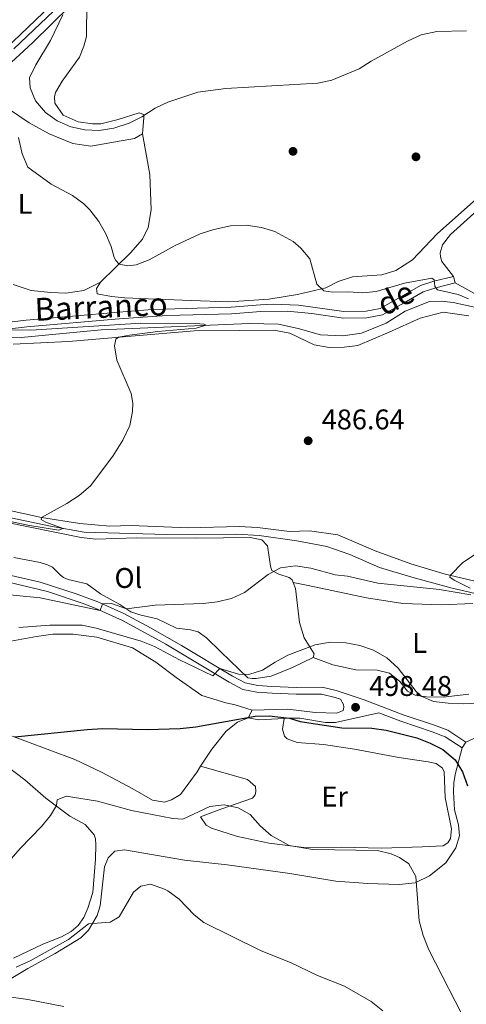
# Model space of a CAD drawing. Extents: x 607807 to 614721, y 710970 to 715706.
# Drawn here: x 611003 to 611161, y 711402 to 711748 of the extents above; entities that cross this region are included whole.
import ezdxf
from ezdxf.enums import TextEntityAlignment as Align

# ---------------------------------------------------------------- set-up
doc = ezdxf.new("R2010")
doc.units = 0
doc.header["$MEASUREMENT"] = 0
doc.linetypes.add('DGN Style 2', pattern=[84.72236000000001, 50.83341600000001, -33.888944])
doc.linetypes.add('DGN Style 3', pattern=[118.61130400000002, 84.72236000000001, -33.888944])
for name, color, linetype in [('Nivel 11', 7, 'Continuous'), ('Nivel 17', 7, 'Continuous'), ('Nivel 20', 7, 'Continuous'), ('Nivel 21', 7, 'Continuous'), ('Nivel 36', 7, 'Continuous'), ('Nivel 37', 7, 'Continuous'), ('Nivel 4', 7, 'Continuous'), ('Nivel 41', 7, 'Continuous'), ('Nivel 43', 7, 'Continuous'), ('Nivel 5', 7, 'Continuous'), ('Nivel 7', 7, 'Continuous')]:
    doc.layers.add(name, color=color, linetype=linetype)
doc.styles.add('Style-arial', font='arial.shx', dxfattribs={"bigfont": 'arialbig.shx'})
doc.styles.add('Style-arialn', font='arialn.shx', dxfattribs={"bigfont": 'arialnbig.shx'})
doc.styles.add('Style-timesi', font='timesi.shx', dxfattribs={"bigfont": 'timesibig.shx'})

# ---------------------------------------------------------------- blocks, each defined once
blk = doc.blocks.new('5PATER_1')
at = {"layer": 'Nivel 7', "linetype": 'Continuous', "lineweight": 0}
h = blk.add_hatch(color=53, dxfattribs=at)
edge = h.paths.add_edge_path()
edge.add_ellipse((1.001171767711639e-08, 1.001171767711639e-08), major_axis=(-1.095731442658746, -1.110710700182439), ratio=0.9994222409660319, start_angle=0, end_angle=360)
blk = doc.blocks.new('5PERFI_1')
at = {"layer": 'Nivel 17', "linetype": 'Continuous', "lineweight": 0}
h = blk.add_hatch(color=7, dxfattribs=at)
edge = h.paths.add_edge_path()
edge.add_arc((1.001171767711639e-08, 1.001171767711639e-08), 1.559999999576199, 315.0000000018422, 675.0000000018422)

msp = doc.modelspace()

# ---------------------------------------------------------------- linework, layer by layer
at = {"layer": 'Nivel 11', "color": 142, "linetype": 'DGN Style 3', "lineweight": 13}
for points in [[(611169.2690000001, 711645.926, 488.586), (611155.854, 711648.8430000001, 488.439), (611151.662, 711649.3859999999, 488.218), (611147.537, 711649.1640000001, 487.997), (611139.0249999999, 711645.827, 487.85), (611132.2919999999, 711641.5660000001, 487.407), (611123.6640000001, 711638.051, 486.965), (611117.0719999999, 711637.094, 486.67), (611109.2849999999, 711637.479, 486.228), (611101.4180000001, 711639.7509999999, 485.712), (611094.504, 711641.2069999999, 485.565), (611084.125, 711641.446, 485.491), (611032.0900000001, 711639.219, 484.239), (611003.9380000001, 711636.5490000001, 483.575), (610991.913, 711636.3570000001, 483.06), (610980.3489999999, 711637.1130000001, 482.544), (610975.1510000001, 711637.9990000001, 482.544), (610964.703, 711639.122, 482.323), (610954.7960000001, 711639.307, 482.028), (610947.389, 711637.2790000001, 482.028), (610937.0279999999, 711630.561, 481.88), (610928.7949999999, 711623.3360000001, 481.291), (610927.061, 711620.6669999999, 481.66)], [(611174.1159999999, 711544.044, 490.429), (611155.5549999999, 711548.4380000001, 489.324), (611141.304, 711552.23, 488.955), (611130.0050000001, 711555.642, 488.366), (611119.577, 711560.3030000001, 487.702), (611111.469, 711563.102, 487.039), (611100.8929999999, 711565.1070000001, 486.376), (611087.6070000001, 711566.9650000001, 486.155), (611079.8200000001, 711567.409, 486.008), (611055.06, 711567.253, 485.492), (611026.1610000001, 711568.0530000001, 485.271), (611014.229, 711570.162, 484.828), (610992.422, 711574.814, 484.092), (610977.514, 711579.365, 483.649), (610971.486, 711580.655, 483.281), (610960.0619999999, 711584.773, 482.912), (610944.2180000001, 711593.9720000001, 481.954), (610940.7509999999, 711598.2960000001, 481.881), (610933.402, 711612.365, 481.733), (610929.031, 711618.4480000001, 481.66), (610927.061, 711620.6669999999, 481.66)]]:
    msp.add_polyline3d(points, dxfattribs=at)
at = {"layer": 'Nivel 20', "color": 7, "linetype": 'DGN Style 2', "lineweight": 0}
msp.add_polyline3d([(611020.325, 711759.064, 495.89), (611003.7579999999, 711743.0800000001, 492.279), (610987.128, 711727.449, 489.404), (610962.8759999999, 711702.595, 486.088), (610918.6710000001, 711658.8300000001, 483.214), (610896.656, 711639.6610000001, 482.551), (610892.443, 711636.7849999999, 482.551), (610875.8330000001, 711624.6910000001, 481.74), (610860.892, 711610.966, 481.151), (610843.6780000001, 711594.798, 480.93), (610824.503, 711574.717, 480.709), (610810.9990000001, 711564.3090000001, 480.561), (610796.3910000001, 711552.4140000001, 480.709), (610783.6880000001, 711543.9739999999, 480.636), (610775.6680000001, 711538.9780000001, 480.34), (610772.2180000001, 711536.405, 480.266), (610765.5789999999, 711530.787, 480.636), (610762.5419999999, 711527.6710000001, 480.674), (610747.7350000001, 711519.7609999999, 480.841), (610728.2450000001, 711509.6869999999, 480.472), (610719.4040000001, 711504.7509999999, 480.251), (610692.3630000001, 711487.696, 479.463)], dxfattribs=at)
at = {"layer": 'Nivel 21', "color": 7, "linetype": 'Continuous', "lineweight": 0, "extrusion": (0.005171257901774273, 0.02935038268574588, 0.9995558079106508), "elevation": 24542.61282539911, "flags": 128}
msp.add_lwpolyline([(-478355.7197457091, -806370.4743941382), (-478359.5579687357, -806370.4743941382), (-478368.1442154893, -806372.521204751)], dxfattribs=at)
at = {"layer": 'Nivel 21', "color": 7, "linetype": 'Continuous', "lineweight": 0}
for points in [[(610895.574, 711632.939, 481.83), (610902.8400000001, 711637.825, 482.07), (610906.7579999999, 711640.9380000001, 482.202), (610914.193, 711647.622, 482.481), (610946.068, 711678.7620000001, 484.563), (610963.307, 711696.453, 485.849), (610973.6799999999, 711707.2180000001, 487), (610991.135, 711724.8090000001, 489.519), (611008.101, 711740.2679999999, 492.414), (611021.155, 711753.128, 495.302), (611025.8300000001, 711758.314, 496.186), (611031.2579999999, 711764.5249999999, 496.585)], [(610993.983, 711638.922, 484.532), (611005.896, 711640.3, 485.637), (611038.453, 711643.156, 487.086), (611055.1869999999, 711644.3500000001, 487.483), (611077.963, 711644.8630000001, 488.216), (611088.2820000001, 711645.7450000001, 488.29), (611097.551, 711645.7949999999, 488.323), (611106.203, 711644.977, 488.377), (611117.318, 711643.352, 488.438), (611125.548, 711643.443, 488.438), (611131.037, 711644.5179999999, 488.641), (611138.675, 711648.7749999999, 488.88), (611145.3870000001, 711652.6270000001, 489.69), (611149.7990000001, 711654.0519999999, 490.303), (611156.6359999999, 711655.7609999999, 490.943)], [(610985.6669999999, 711553.754, 488.019), (611013.1869999999, 711547.2339999999, 489.013), (611025.3459999999, 711543.1089999999, 489.567), (611030.0249999999, 711541.3929999999, 490.032), (611039.5689999999, 711537.0419999999, 491.04), (611054.8770000001, 711528.699, 492.613), (611077.0860000001, 711515.3459999999, 495.6), (611081.926, 711512.842, 496.273), (611086.821, 711511.817, 496.397), (611092.2860000001, 711511.459, 496.722), (611100.6939999999, 711511.104, 497.231), (611109.537, 711511.1429999999, 497.673), (611114.409, 711510.0279999999, 497.807), (611116.2849999999, 711509.398, 497.942)], [(611096.398, 711502.6400000001, 499.823), (611098.297, 711502.754, 499.811), (611101.908, 711502.6869999999, 499.663), (611110.9450000001, 711501.1359999999, 499.736), (611114.541, 711501.176, 499.589), (611129.7490000001, 711504.618, 498.164), (611137.5290000001, 711501.666, 497.747), (611148.4780000001, 711497.9550000001, 498.041), (611153.128, 711496.129, 498.567), (611159.094, 711492.294, 499.736)]]:
    msp.add_polyline3d(points, dxfattribs=at)
at = {"layer": 'Nivel 21', "color": 7, "linetype": 'DGN Style 3', "lineweight": 0}
for points in [[(611021.898, 711757.71, 496.119), (611001.395, 711738.0419999999, 491.688)], [(610993.8230000001, 711641.2779999999, 484.532), (611005.658, 711642.6470000001, 485.637), (611038.2579999999, 711645.506, 487.086), (611050.0700000001, 711646.44, 487.332), (611077.8300000001, 711647.219, 488.216), (611088.138, 711648.1000000001, 488.29), (611092.558, 711648.267, 488.29), (611101.4410000001, 711647.913, 488.348), (611117.467, 711645.712, 488.438), (611125.307, 711645.7990000001, 488.438), (611130.217, 711646.7609999999, 488.641), (611137.5149999999, 711650.828, 488.88), (611144.4280000001, 711654.7949999999, 489.69), (611149.1499999999, 711656.321, 490.303), (611156.065, 711658.0490000001, 490.943)], [(610986.311, 711556.085, 488.019), (611010.663, 711550.4909999999, 488.894), (611023.3300000001, 711546.382, 489.377), (611030.943, 711543.6300000001, 490.032), (611040.013, 711539.5290000001, 490.973), (611049.4510000001, 711534.524, 491.926), (611060.3659999999, 711528.2849999999, 493.118), (611078.2649999999, 711517.4569999999, 495.6), (611082.743, 711515.1400000001, 496.273), (611087.149, 711514.217, 496.397), (611092.128, 711513.8859999999, 496.704), (611100.7390000001, 711513.521, 497.231), (611109.804, 711513.561, 497.673), (611114.686, 711512.4820000001, 497.785), (611124.6059999999, 711509.155, 498.484), (611138.345, 711503.9410000001, 497.747), (611149.308, 711500.2250000001, 498.041), (611153.966, 711498.4539999999, 498.518), (611160.3999999999, 711494.327, 499.736)], [(611085.166, 711505.5390000001, 499.564), (611097.78, 711505.855, 499.637), (611107.3430000001, 711504.723, 499.637), (611115.0109999999, 711504.4539999999, 499.416), (611117.182, 711505.3630000001, 498.827), (611117.4639999999, 711506.5449999999, 498.679), (611117.2760000001, 711507.5449999999, 498.458), (611116.2849999999, 711509.398, 497.942)]]:
    msp.add_polyline3d(points, dxfattribs=at)
at = {"layer": 'Nivel 36', "color": 92, "linetype": 'Continuous', "lineweight": 0, "flags": 128}
for points, elevation in [([(611156.6359999999, 711655.7609999999), (611156.065, 711658.0490000001)], 490.721), ([(611159.094, 711492.294), (611160.3999999999, 711494.327)], 499.736)]:
    msp.add_lwpolyline(points, dxfattribs=dict(at, elevation=elevation))
at = {"layer": 'Nivel 36', "color": 92, "linetype": 'Continuous', "lineweight": 0, "extrusion": (0.04575513444432781, 0.09285699837929073, 0.9946275913747668), "elevation": 94525.4327471013, "flags": 128}
msp.add_lwpolyline([(-233664.9407069969, -903399.7452653432), (-233664.9407069969, -903396.6540123611)], dxfattribs=at)
at = {"layer": 'Nivel 36', "color": 92, "linetype": 'Continuous', "lineweight": 0}
for points in [[(611046.605, 711708.1669999999, 493.514), (611047.1300000001, 711713.95, 495.062), (611047.119, 711714.953, 495.062), (611045.402, 711715.5819999999, 495.577), (611038.058, 711713.26, 495.872), (611032.003, 711711.719, 495.946), (611028.997, 711711.6270000001, 495.872), (611024.037, 711712.3389999999, 495.799), (611018.763, 711714.6980000001, 495.504), (611015.827, 711718.969, 495.356), (611015.6259999999, 711721.148, 495.283), (611016.024, 711722.7490000001, 495.352), (611018.3970000001, 711726.726, 495.352), (611024.436, 711735.105, 495.721), (611025.9850000001, 711738.9550000001, 496.31), (611026.949, 711742.4439999999, 496.826), (611027.0519999999, 711754.4140000001, 497.047), (611027.378, 711756.952, 496.974), (611028.1140000001, 711759.673, 496.9), (611031.2579999999, 711764.5249999999, 496.585)], [(611000.175, 711716.4410000001, 490.414), (611006.767, 711712.0930000001, 490.856), (611013.767, 711708.1610000001, 491.592), (611022.0590000001, 711704.774, 492.329), (611028.496, 711703.784, 492.772), (611043.794, 711706.548, 493.435), (611046.605, 711708.1669999999, 493.514)], [(611031.7930000001, 711656.061, 489.903), (611042.4099999999, 711666.3189999999, 490.051), (611046.6610000001, 711671.0830000001, 490.345), (611048.56, 711675.29, 490.64), (611049.6130000001, 711681.433, 491.303), (611049.2390000001, 711693.869, 492.63), (611046.605, 711708.1669999999, 493.514)], [(611156.065, 711658.0490000001, 490.721), (611151.9380000001, 711663.3090000001, 490.794), (611151.4480000001, 711664.9539999999, 490.794), (611151.3740000001, 711666.369, 490.794), (611152.1680000001, 711669.148, 490.794), (611155.017, 711672.7760000001, 490.794), (611175.04, 711690.8030000001, 491.605)], [(611164.065, 711685.3530000001, 492.556), (611150.288, 711672.997, 492.114), (611141.5449999999, 711663.879, 491.967), (611135.6910000001, 711660.1000000001, 491.893), (611130.814, 711658.631, 491.819), (611120.446, 711657.868, 491.524), (611115.452, 711656.28, 491.082), (611111.1140000001, 711653.9909999999, 490.714), (611101.1769999999, 711651.6410000001, 489.977), (611091.054, 711649.996, 489.682), (611077.0320000001, 711649.1329999999, 489.682), (611063.703, 711649.5160000001, 489.314), (611048.7209999999, 711650.1170000001, 489.387), (611040.4040000001, 711650.496, 489.903), (611035.683, 711650.916, 489.903), (611030.719, 711651.922, 489.829), (611030.4040000001, 711653.746, 489.682), (611031.7930000001, 711656.061, 489.903)], [(611031.7930000001, 711656.061, 489.903), (611025.9299999999, 711653.048, 489.976), (611019.632, 711652.1529999999, 489.755), (611014.382, 711652.3300000001, 489.313), (611007.4169999999, 711653.0789999999, 488.944), (611001.085, 711655.19, 488.797)], [(611289.619, 711653.8400000001, 493.643), (611289.118, 711653.19, 493.594), (611286.006, 711652.0349999999, 493.373), (611280.6499999999, 711651.1499999999, 493.078), (611264.267, 711650.5560000001, 492.488), (611208.3630000001, 711651.6470000001, 491.236), (611193.158, 711651.125, 490.867), (611174.6640000001, 711650.236, 491.163), (611168.058, 711650.4569999999, 490.942), (611165.5179999999, 711650.9010000001, 490.869), (611156.6359999999, 711655.7609999999, 490.721)], [(611001.0930000001, 711634.1640000001, 484.236), (611020.538, 711635.2050000001, 484.531), (611064.774, 711638.879, 485.563), (611080.5730000001, 711639.0530000001, 485.71), (611092.7760000001, 711639.1880000001, 486.447), (611098.4480000001, 711638.131, 486.668), (611107.0419999999, 711633.9809999999, 487.037), (611112.2990000001, 711633.0959999999, 487.331), (611117.605, 711633.155, 487.626), (611122.3740000001, 711633.7380000001, 487.774), (611133.3470000001, 711638.4580000001, 488.068), (611144.318, 711643.355, 488.805), (611152.4310000001, 711645.45, 488.805), (611161.466, 711644.135, 489.174)], [(611174.0800000001, 711548.4680000001, 490.353), (611153.0959999999, 711553.365, 489.837), (611140.97, 711556.9450000001, 489.542), (611128.4199999999, 711561.5819999999, 488.879), (611115.3870000001, 711567.216, 488.068), (611105.4070000001, 711568.638, 487.847), (611098.335, 711568.3829999999, 487.626), (611087.118, 711569.733, 487.184), (611080.629, 711570.132, 486.521), (611062.6529999999, 711569.5800000001, 486.889), (611042.6570000001, 711570.4199999999, 486.005), (611035.1710000001, 711570.219, 486.079), (611024.6070000001, 711571.163, 485.637), (611011.0819999999, 711573.3130000001, 484.973), (610994.4750000001, 711576.902, 484.605)], [(610989.081, 711573.4469999999, 485.419), (611025.007, 711566.2390000001, 486.524), (611030.2609999999, 711565.649, 486.524), (611044.523, 711566.102, 486.819), (611065.7490000001, 711565.983, 487.482), (611084.496, 711566.19, 487.85), (611088.631, 711565.47, 488.145), (611090.6000000001, 711563.31, 488.44), (611091.175, 711559.307, 489.398), (611091.622, 711556.1880000001, 489.398), (611091.8670000001, 711555.365, 489.914), (611092.111, 711554.6599999999, 489.987), (611094.601, 711553.3910000001, 490.651), (611098.27, 711552.193, 490.945), (611099.223, 711551.3189999999, 491.314), (611099.618, 711550.388, 491.497)], [(610883.9990000001, 711563.9510000001, 490.118), (610888.105, 711565.7650000001, 490.707), (610891.1089999999, 711566.0930000001, 490.928), (610896.425, 711565.2080000001, 491.149), (610908.963, 711561.6329999999, 491.223), (610919.081, 711558.3840000001, 491.591), (610929.8030000001, 711553.845, 491.96), (610944.254, 711547.8740000001, 493.139), (610969.9639999999, 711536.838, 494.613), (610979.977, 711532.409, 495.939), (610989.973, 711529.513, 496.75), (610993.513, 711529.2579999999, 496.676), (611000.287, 711529.804, 496.381), (611009.29, 711531.378, 495.276), (611015.0590000001, 711532.2080000001, 495.055), (611022.193, 711532.2280000001, 494.981), (611030.5179999999, 711531.1410000001, 494.834), (611043.058, 711527.4480000001, 494.981), (611051.3090000001, 711522.4099999999, 495.35), (611058.5020000001, 711517.065, 497.118), (611067.534, 711510.6799999999, 498.371), (611075.8759999999, 711508.06, 499.476), (611079.1840000001, 711507.4480000001, 499.55), (611085.166, 711505.5390000001, 499.564)], [(611106.659, 711523.986, 494.335), (611099.328, 711520.5449999999, 494.409), (611091.8729999999, 711517.514, 494.63), (611086.5760000001, 711516.689, 494.851), (611085.2209999999, 711516.6740000001, 494.851), (611083.6259999999, 711516.9510000001, 494.777), (611080.527, 711519.9240000001, 494.335), (611074.1510000001, 711525.9850000001, 492.788), (611069.084, 711530.9990000001, 492.198), (611066.2309999999, 711533.0900000001, 491.609), (611063.453, 711533.767, 491.167), (611058.612, 711534.362, 490.945), (611051.737, 711537.587, 490.724), (611045.649, 711538.994, 490.43), (611042.5109999999, 711540.138, 490.356), (611038.6510000001, 711542.689, 489.472), (611031.8300000001, 711546.3870000001, 488.735), (611027.074, 711549.9310000001, 488.293), (611020.513, 711551.45, 487.998), (611018.7949999999, 711552.1980000001, 487.85), (611017.7250000001, 711552.952, 487.629), (611014.923, 711555.7509999999, 487.408), (611013.203, 711556.676, 487.04), (611010.659, 711557.473, 486.819), (611001.324, 711559.256, 486.229)], [(611099.618, 711550.388, 491.497), (611100.494, 711548.3260000001, 491.903), (611101.8060000001, 711536.314, 493.598), (611103.517, 711530.908, 494.335), (611107.057, 711525.3470000001, 494.262), (611106.659, 711523.986, 494.335)], [(611099.618, 711550.388, 491.497), (611104.8759999999, 711549.3260000001, 492.528), (611113.209, 711547.5900000001, 493.486), (611125.3829999999, 711545.013, 493.56), (611138.199, 711542.973, 493.634), (611151.646, 711542.5320000001, 492.97), (611162.783, 711543.068, 492.381)], [(611161.368, 711511.1570000001, 493.56), (611152.3589999999, 711510.1140000001, 494.444), (611146.521, 711510.226, 495.181), (611142.565, 711510.7720000001, 495.476), (611139.8360000001, 711512.2150000001, 495.255), (611137.088, 711515.5460000001, 495.107), (611133.517, 711518.513, 495.107), (611129.2010000001, 711519.585, 494.813), (611121.6529999999, 711519.7380000001, 495.107), (611113.6159999999, 711521.4169999999, 494.739), (611106.659, 711523.986, 494.335)], [(611096.398, 711502.6400000001, 499.823), (611095.8500000001, 711498.8600000001, 500.486), (611096.5260000001, 711496.3319999999, 500.854), (611097.5390000001, 711495.3999999999, 501.223), (611101.031, 711494.2010000001, 502.033), (611110.236, 711493.477, 502.181), (611121.22, 711491.8300000001, 502.475), (611136.7590000001, 711488.8770000001, 502.549), (611147.1529999999, 711487.342, 502.549), (611149.9299999999, 711486.783, 502.549), (611152.1300000001, 711485.0970000001, 502.549), (611152.7339999999, 711483.807, 502.549), (611153.0689999999, 711474.8489999999, 502.402), (611155.254, 711463.848, 502.181), (611154.939, 711460.3659999999, 502.328), (611154.0120000001, 711458.882, 502.402), (611152.432, 711457.8030000001, 502.623), (611145.0660000001, 711457.4269999999, 503.507), (611130.689, 711457.041, 504.358), (611116.595, 711457.298, 504.948), (611104.274, 711457.1610000001, 505.022), (611091.1680000001, 711458.726, 505.095), (611080.058, 711461.0789999999, 505.759), (611070.946, 711464.044, 505.98), (611069.048, 711465.084, 505.906), (611067.0689999999, 711468.0689999999, 505.537), (611074.1740000001, 711470.7420000001, 505.316), (611085.274, 711474.5789999999, 503.99), (611086.2039999999, 711475.7690000001, 503.695), (611086.5449999999, 711476.952, 503.621), (611086.348, 711478.7180000001, 503.548), (611083.6089999999, 711481.1640000001, 502.885), (611067.0760000001, 711485.8200000001, 501.894)], [(611083.807, 711502.781, 499.884), (611079.9909999999, 711501.264, 499.884), (611076.0160000001, 711498.155, 500.031), (611070.9569999999, 711491.8489999999, 501.063), (611067.0760000001, 711485.8200000001, 501.894)], [(611160.3999999999, 711494.327, 499.736), (611165.504, 711496.564, 498.409), (611175.6059999999, 711500.037, 496.935), (611187.3740000001, 711502.172, 495.977), (611199.7390000001, 711503.6059999999, 494.945), (611201.8030000001, 711503.5700000001, 494.945), (611207.5390000001, 711502.041, 494.872), (611212.4650000001, 711499.148, 494.945), (611217.017, 711494.942, 495.258)], [(611067.0760000001, 711485.8200000001, 501.894), (611065.798, 711483.8330000001, 502.168), (611059.9310000001, 711475.926, 503.273), (611056.828, 711474.0050000001, 503.347), (611054.3600000001, 711473.212, 503.347), (611050.108, 711473.872, 503.126), (611043.165, 711477.922, 502.463), (611032.1939999999, 711483.696, 501.284), (611022.8289999999, 711488.192, 500.178), (610996.307, 711497.98, 499.22)], [(611098.4709999999, 711448.054, 509.191), (611114.5959999999, 711445.344, 508.528), (611125.9240000001, 711444.585, 507.643), (611136.8940000001, 711444.2339999999, 506.98), (611142.548, 711444.7690000001, 505.433), (611147.5320000001, 711447.3, 503.885), (611153.3770000001, 711451.8459999999, 502.338), (611156.8559999999, 711457.131, 501.527), (611158.1070000001, 711461.331, 501.085), (611157.8289999999, 711465.1599999999, 500.937), (611156.413, 711470.51, 500.937), (611155.99, 711476.814, 500.937), (611156.132, 711479.94, 500.716), (611156.5700000001, 711482.952, 500.569), (611159.094, 711492.294, 499.736)], [(610995.828, 711488.0109999999, 501.21), (611005.28, 711481.04, 502.536), (611012.662, 711474.578, 504.01), (611021.0449999999, 711468.244, 505.558), (611026.443, 711465.297, 506.811), (611029.608, 711461.6769999999, 507.253), (611030.0360000001, 711460.2660000001, 507.253), (611030.1769999999, 711458.145, 507.695), (611030.0549999999, 711453.192, 508.063), (611029.1240000001, 711441.449, 508.211), (611027.416, 711435.9469999999, 508.137), (611025.979, 711432.629, 508.137), (611024.006, 711429.777, 508.137), (611021.494, 711427.686, 508.137), (611018.095, 711425.8800000001, 508.063), (611011.521, 711423.213, 507.916), (611001.257, 711418.324, 508.211)], [(611018.9820000001, 711401.3640000001, 511.549), (611006.3389999999, 711403.7590000001, 511.033), (610998.0120000001, 711404.9639999999, 510.812), (610996.048, 711406.652, 510.665), (610996.7960000001, 711408.311, 510.517), (610997.551, 711409.381, 510.517), (611006.2760000001, 711414.7250000001, 510.444), (611015.9450000001, 711420.02, 510.444), (611024.906, 711425.4839999999, 510.296), (611027.6470000001, 711428.1680000001, 510.223), (611030.7150000001, 711433.2720000001, 510.149), (611031.7380000001, 711436.703, 509.781), (611033.2380000001, 711450.398, 509.633), (611034.4990000001, 711453.595, 509.633), (611036.8899999999, 711455.98, 509.633), (611040.246, 711456.371, 509.633), (611061.452, 711452.774, 509.633), (611076.4450000001, 711451.1710000001, 509.486), (611098.4709999999, 711448.054, 509.191)]]:
    msp.add_polyline3d(points, dxfattribs=at)
at = {"layer": 'Nivel 4', "color": 30, "linetype": 'Continuous', "lineweight": 30, "elevation": 500, "flags": 128}
msp.add_lwpolyline([(611001.7080000001, 711496.1400000001), (611027.1200000001, 711498.7820000001), (611032.54, 711499.078), (611048.344, 711498.781), (611059.868, 711499.0490000001), (611065.325, 711499.6229999999), (611086.212, 711503.3840000001), (611091.213, 711503.5009999999), (611098.297, 711502.754), (611102.074, 711501.493), (611116.72, 711499.2960000001), (611127.334, 711499.1780000001), (611132.2930000001, 711498.5260000001), (611143.145, 711495.8330000001), (611147.848, 711493.9550000001), (611152.297, 711491.672), (611156.5460000001, 711488.0660000001), (611159.223, 711483.848), (611160.9280000001, 711478.915)], dxfattribs=at)
at = {"layer": 'Nivel 5', "color": 30, "linetype": 'Continuous', "lineweight": 0, "flags": 128}
for points, elevation in [([(611018.5889999999, 711750.051), (611014.2949999999, 711741.0179999999), (611009.115, 711732.3770000001), (611006.925, 711727.872), (611007.0819999999, 711724.3360000001), (611009.007, 711719.727), (611012.4839999999, 711715.6699999999), (611016.554, 711712.77), (611021.3840000001, 711710.5800000001), (611026.283, 711709.581), (611031.345, 711709.375), (611036.585, 711710.219), (611041.8870000001, 711711.868), (611046.334, 711714.1529999999), (611051.0260000001, 711717.158), (611055.5290000001, 711719.3289999999), (611066.0560000001, 711722.8659999999), (611075.973, 711724.142), (611108.3530000001, 711725.929), (611113.2320000001, 711727.021), (611122.8, 711731.041), (611127.0120000001, 711733.7350000001), (611139.79, 711740.78), (611144.601, 711742.956), (611150.129, 711744.196), (611160.621, 711744.4299999999)], 495), ([(611088.433, 711675.28), (611083.118, 711676.0460000001), (611077.6030000001, 711675.7660000001), (611071.6969999999, 711674.5590000001), (611066.9380000001, 711673.037), (611058.1399999999, 711668.872), (611048.94, 711663.817), (611044.419, 711662.1159999999), (611041.416, 711661.788), (611038.462, 711662.345), (611037.209, 711663.6869999999), (611036.666, 711664.743), (611035.5590000001, 711668.585), (611033.625, 711673.199), (611031.2209999999, 711677.358), (611028.1100000001, 711681.392), (611026.024, 711683.514), (611021.9809999999, 711686.453), (611014.449, 711690.497), (611006.315, 711696.49), (611004.25, 711701.1140000001), (611003.006, 711706.9369999999)], 490), ([(611161.3470000001, 711650.145), (611157.6769999999, 711651.672), (611150.345, 711653.325), (611149.5079999999, 711654.436), (611149.186, 711656.8500000001), (611148.358, 711657.412), (611138.8230000001, 711655.615), (611128.8330000001, 711652.6740000001), (611124.0930000001, 711652.2110000001), (611119.1059999999, 711652.567), (611113.4469999999, 711652.504), (611110.3759999999, 711652.942), (611107.9909999999, 711655.3319999999), (611105.521, 711664.1610000001), (611102.3090000001, 711668.004), (611099.571, 711670.3319999999), (611093.219, 711673.848), (611088.433, 711675.28)], 490), ([(610998.693, 711639.216), (611007.301, 711639.193), (611046.0689999999, 711641.568), (611065.274, 711641.52), (611068.3659999999, 711641.2180000001), (611068.96, 711640.8700000001), (611065.5519999999, 711639.8300000001), (611052.004, 711638.6780000001), (611042.098, 711637.3999999999), (611038.1510000001, 711636.6669999999), (611037.273, 711636.0079999999), (611036.8289999999, 711633.5860000001), (611037.5900000001, 711628.6440000001), (611042.615, 711616.8470000001), (611043.2420000001, 711613.4340000001), (611043.0970000001, 711610.5430000001), (611042.1089999999, 711605.6429999999), (611039.73, 711600.4240000001), (611036.2069999999, 711594.8), (611028.352, 711584.3800000001), (611024.381, 711580.9750000001)], 485), ([(611024.381, 711580.9750000001), (611020.0490000001, 711578.2150000001), (611011.0819999999, 711573.3130000001), (611010.9720000001, 711572.5449999999), (611012.6329999999, 711571.6200000001), (611018.716, 711569.368), (611017.1300000001, 711568.76), (611006.3219999999, 711570.527), (610993.388, 711573.3019999999)], 485), ([(611161.9280000001, 711548.4750000001), (611156.237, 711551.2420000001), (611154.7509999999, 711552.3459999999), (611154.922, 711552.9380000001), (611159.2450000001, 711557.412), (611163.398, 711560.0830000001)], 490), ([(610999.9269999999, 711546.071), (611010.618, 711545.017), (611031.7069999999, 711540.5860000001), (611032.5660000001, 711542.895), (611035.6910000001, 711543.068), (611041.0190000001, 711541.1229999999), (611051.085, 711542.433), (611067.912, 711543.0320000001), (611072.8659999999, 711543.595), (611077.9639999999, 711544.787), (611082.5190000001, 711546.8489999999), (611090.821, 711553.19), (611095.217, 711555.538), (611100.3970000001, 711556.244), (611105.831, 711555.4199999999), (611114.405, 711553.156), (611118.773, 711552.6740000001), (611129.4580000001, 711550.128), (611151.1340000001, 711547.9029999999), (611162.0619999999, 711546.0190000001)], 490), ([(611186.8659999999, 711509.041), (611159.6410000001, 711507.787), (611154.1440000001, 711507.962), (611148.949, 711508.612), (611144.6570000001, 711510.483), (611142.8700000001, 711512.1140000001), (611136.53, 711520.297), (611132.598, 711523.909), (611127.852, 711526.5689999999), (611123.1170000001, 711528.2849999999), (611118.1540000001, 711529.1740000001), (611112.6089999999, 711529.466), (611107.314, 711528.4639999999), (611097.7579999999, 711524.854), (611093.2309999999, 711522.412), (611088.7820000001, 711519.533), (611083.993, 711518.0249999999), (611080.425, 711518.1429999999), (611073.817, 711520.1470000001), (611071.368, 711517.6429999999), (611059.6570000001, 711523.21), (611050.811, 711527.936), (611046.1980000001, 711529.8330000001), (611030.2660000001, 711534.4040000001), (611025.3530000001, 711535.358), (611019.713, 711535.463), (611013.9820000001, 711535.4029999999), (611003.1429999999, 711534.575)], 495), ([(611161.2649999999, 711394.075), (611147.324, 711421.244), (611145.3800000001, 711426.352), (611143.9680000001, 711431.4070000001), (611142.7590000001, 711447.0109999999), (611140.2919999999, 711451.4650000001), (611136.9650000001, 711453.727), (611134.121, 711454.993), (611129.2280000001, 711456.146), (611106.5630000001, 711456.4820000001), (611098.2309999999, 711457.882), (611091.8829999999, 711461.408), (611088.013, 711464.8430000001), (611084.5490000001, 711468.814), (611080.2180000001, 711471.2420000001), (611075.307, 711472.1880000001), (611070.2849999999, 711471.6410000001), (611060.865, 711467.2550000001), (611057.2679999999, 711467.392), (611042.76, 711470.213), (611030.8459999999, 711473.5260000001), (611019.7420000001, 711475.29), (611016.5730000001, 711473.9569999999), (611016.3589999999, 711471.95), (611014.217, 711468.4480000001), (611011.0619999999, 711464.568), (611003.6140000001, 711456.8929999999), (610993.426, 711445.2250000001)], 505), ([(611002.131, 711415.1030000001), (611007.1030000001, 711417.3900000001), (611020.5349999999, 711424.9169999999), (611027.6680000001, 711430.361), (611035.2890000001, 711430.9680000001), (611038.452, 711432.831), (611043.426, 711441.494), (611045.997, 711443.5860000001), (611049.408, 711444.331), (611054.3800000001, 711442.6170000001), (611055.507, 711441.9610000001), (611059.5490000001, 711439.0190000001), (611064.797, 711433.594), (611068.1869999999, 711430.9199999999), (611088.402, 711420.9439999999), (611098.7069999999, 711416.754), (611108.206, 711412.1939999999), (611117.7239999999, 711408.534), (611127.0020000001, 711403.1359999999), (611131.152, 711399.784)], 510.0000000000001)]:
    msp.add_lwpolyline(points, dxfattribs=dict(at, elevation=elevation))

# ---------------------------------------------------------------- block references
at = {"layer": 'Nivel 17', "color": 7, "linetype": 'Continuous', "lineweight": 0}
for p in [(611099.5719999999, 711702.0179999999, 491.935), (611142.81, 711700.0800000001, 492.893)]:
    msp.add_blockref('5PERFI_1', p, dxfattribs=at)
at = {"layer": 'Nivel 7', "color": 53, "linetype": 'Continuous', "lineweight": 0}
for p in [(611104.902, 711600.253, 486.636), (611121.5689999999, 711506.527, 498.484)]:
    msp.add_blockref('5PATER_1', p, dxfattribs=at)

# ---------------------------------------------------------------- texts
at = {"layer": 'Nivel 37', "color": 92, "linetype": 'Continuous', "lineweight": 0, "style": 'Style-arialn'}
for s, p in [('L', (611005.3101597833, 711683.544001, 489.341)), ('Ol', (611041.6686021108, 711551.9990009998, 488.444)), ('L', (611144.0981597833, 711529.176001, 494.089)), ('Er', (611114.2168385226, 711475.135001, 503.596))]:
    msp.add_text(s, height=7.000002, dxfattribs=at).set_placement(p, align=Align.MIDDLE_CENTER)
at = {"layer": 'Nivel 41', "color": 7, "linetype": 'Continuous', "lineweight": 0, "style": 'Style-arial'}
for s, p in [('486.64', (611109.676, 711604.253, 486.636)), ('498.48', (611126.3430000001, 711510.527, 498.484))]:
    msp.add_text(s, height=7.000002, dxfattribs=at).set_placement(p)
at = {"layer": 'Nivel 43', "color": 7, "linetype": 'Continuous', "lineweight": 0, "style": 'Style-timesi'}
for s, rotation, p in [('de', 27.7930916928292, (611131.7790000001, 711643.916, 488.313)), ('Barranco', 2.560174980947568, (611008.8530000001, 711642.396, 485.777))]:
    msp.add_text(s, height=7.999968, rotation=rotation, dxfattribs=at).set_placement(p)

doc.saveas('drawing.dxf')
